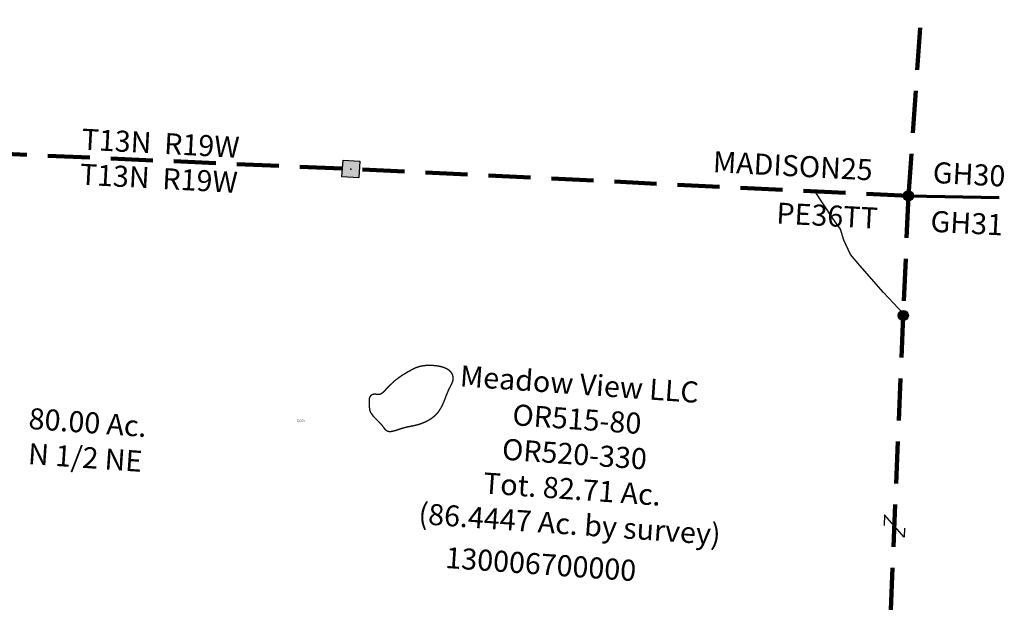
# Model space of a CAD drawing. Units: feet. Extents: x 1899283 to 1934900, y 532405 to 571684.
# Drawn here: x 1932535 to 1934876, y 568738 to 570137 of the extents above; entities that cross this region are included whole.
import ezdxf

# ---------------------------------------------------------------- set-up
doc = ezdxf.new("R2010")
doc.units = ezdxf.units.FT
doc.header["$MEASUREMENT"] = 0
doc.linetypes.add('DASHED2', pattern=[0.375, 0.25, -0.125])
doc.linetypes.add('PHANTOM2', pattern=[1.25, 0.625, -0.125, 0.125, -0.125, 0.125, -0.125])
doc.layers.add('ADDRESS', color=6, linetype='Continuous', plot=False)
for name, color, linetype, lineweight in [('COUNTY LINE', 7, 'DASHED2', 90), ('SECTION LINE', 3, 'PHANTOM2', 70), ('TOWNSHIP LINE', 6, 'DASHED2', 90)]:
    doc.layers.add(name, color=color, linetype=linetype, lineweight=lineweight)
for name, color, linetype in [('MONUMENT IRON PIN', 7, 'Continuous'), ('MONUMENT STONE', 7, 'Continuous'), ('OWNER', 7, 'Continuous'), ('PARCEL NUMBER', 211, 'Continuous'), ('SECTION NUMBER', 42, 'Continuous'), ('TIE-IN', 7, 'Continuous'), ('TOWNSHIP and RANGE', 4, 'Continuous'), ('WATER POND & LAKE', 4, 'Continuous'), ('WATER STREAM & RIVER', 4, 'Continuous')]:
    doc.layers.add(name, color=color, linetype=linetype)
doc.layers.add('MONUMENT IRON PIN HATCH', color=7, linetype='Continuous', true_color=0xffffff)
doc.layers.add('MONUMENT STONE HATCH', color=7, linetype='Continuous', true_color=0xffffff)
doc.styles.get("Standard").update_dxf_attribs({"font": 'romans.shx', "height": 40})

# ---------------------------------------------------------------- blocks, each defined once
blk = doc.blocks.new('A$C76C71EF7')
at = {"layer": 'MONUMENT STONE HATCH', "ltscale": 400}
blk.add_hatch(color=256, dxfattribs=at).paths.add_polyline_path([(-18.6, 21.3), (21.3, 18.6), (18.6, -21.3), (-21.3, -18.6)])
at = {"layer": 'MONUMENT STONE', "ltscale": 400}
blk.add_lwpolyline([(-18.6, 21.3), (21.3, 18.6), (18.6, -21.3), (-21.3, -18.6)], close=True, dxfattribs=at)
blk.add_point((0, 0), dxfattribs=at)

msp = doc.modelspace()

# ---------------------------------------------------------------- hatches: boundary and pattern name
at = {"layer": 'MONUMENT IRON PIN HATCH', "ltscale": 10}
h = msp.add_hatch(color=256, dxfattribs=at)
h.dxf.hatch_style = 1
edge = h.paths.add_edge_path()
edge.add_arc((1934648.2, 569718.4), 12, 0, 360)
h = msp.add_hatch(color=256, dxfattribs=at)
h.dxf.hatch_style = 1
edge = h.paths.add_edge_path()
edge.add_arc((1934636.1, 569434), 12, 0, 360)

# ---------------------------------------------------------------- linework, layer by layer
at = {"layer": 'COUNTY LINE', "ltscale": 400}
for p, q in [((1934648.2, 569718.4), (1934677.9, 570136.8)), ((1932001.8, 569839.6), (1933322.4, 569782)), ((1934648.2, 569718.4), (1933322.4, 569782))]:
    msp.add_line(p, q, dxfattribs=at)
at = {"layer": 'MONUMENT IRON PIN', "ltscale": 10}
for centre in [(1934648.2, 569718.4), (1934636.1, 569434)]:
    msp.add_circle(centre, 12, dxfattribs=at)
at = {"layer": 'SECTION LINE', "ltscale": 400}
msp.add_line((1934648.2, 569718.4), (1934864.2, 569713.9), dxfattribs=at)
at = {"layer": 'TIE-IN', "ltscale": 3}
msp.add_lwpolyline([(1934639.1, 568928.8), (1934638.2, 568907.1), (1934591.7, 568960), (1934590.6, 568934.9)], dxfattribs=at)
at = {"layer": 'TOWNSHIP LINE', "ltscale": 400}
for p, q in [((1934648.2, 569718.4), (1934636.1, 569434)), ((1934636.1, 569434), (1934587.6, 568285.8))]:
    msp.add_line(p, q, dxfattribs=at)
at = {"layer": 'WATER POND & LAKE'}
msp.add_lwpolyline([(1933467, 569304.6), (1933466.8, 569304.5), (1933466.6, 569304.4), (1933466.4, 569304.3), (1933466.2, 569304.2), (1933466.1, 569304.1), (1933465.9, 569304), (1933465.7, 569303.9), (1933465.5, 569303.8), (1933465.4, 569303.7), (1933465.2, 569303.6), (1933465, 569303.6), (1933464.9, 569303.5), (1933464.7, 569303.4), (1933464.6, 569303.3), (1933464.4, 569303.2), (1933464.3, 569303.1), (1933464.1, 569303), (1933464, 569303), (1933463.8, 569302.9), (1933463.7, 569302.8), (1933463.5, 569302.7), (1933463.4, 569302.7), (1933463.3, 569302.6), (1933463.1, 569302.5), (1933463, 569302.4), (1933462.9, 569302.4), (1933462.7, 569302.3), (1933462.6, 569302.2), (1933462.5, 569302.2), (1933462.3, 569302.1), (1933462.2, 569302), (1933462.1, 569302), (1933462, 569301.9), (1933461.9, 569301.8), (1933461.8, 569301.8), (1933461.6, 569301.7), (1933461.5, 569301.6), (1933461.4, 569301.6), (1933461.3, 569301.5), (1933461.2, 569301.5), (1933461.1, 569301.4), (1933461, 569301.4), (1933460.9, 569301.3), (1933460.8, 569301.2), (1933460.7, 569301.2), (1933460.6, 569301.1), (1933460.5, 569301.1), (1933460.5, 569301), (1933460.4, 569301), (1933460.3, 569300.9), (1933460.2, 569300.9), (1933460.1, 569300.8), (1933460, 569300.8), (1933459.9, 569300.8), (1933459.9, 569300.7), (1933459.8, 569300.7), (1933459.7, 569300.6), (1933459.6, 569300.6), (1933459.6, 569300.5), (1933459.5, 569300.5), (1933459.4, 569300.5), (1933459.4, 569300.4), (1933459.3, 569300.4), (1933459.2, 569300.4), (1933459.2, 569300.3), (1933459.1, 569300.3), (1933459, 569300.2), (1933459, 569300.2), (1933458.9, 569300.2), (1933458.9, 569300.1), (1933458.8, 569300.1), (1933458.8, 569300.1), (1933458.7, 569300), (1933458.7, 569300), (1933458.6, 569300), (1933458.6, 569300), (1933458.5, 569299.9), (1933458.5, 569299.9), (1933458.4, 569299.9), (1933458.4, 569299.9), (1933458.3, 569299.8), (1933458.3, 569299.8), (1933458.2, 569299.8), (1933458.2, 569299.8), (1933458.2, 569299.7), (1933458.1, 569299.7), (1933458.1, 569299.7), (1933458, 569299.7), (1933458, 569299.7), (1933458, 569299.6), (1933457.9, 569299.6), (1933457.8, 569299.6), (1933457.8, 569299.5), (1933457.7, 569299.5), (1933457.7, 569299.5), (1933457.6, 569299.4), (1933457.6, 569299.4), (1933457.5, 569299.4), (1933457.4, 569299.3), (1933457.3, 569299.3), (1933457.2, 569299.2), (1933457.1, 569299.2), (1933457.1, 569299.1), (1933457, 569299.1), (1933457, 569299.1), (1933456.9, 569299), (1933456.9, 569299), (1933456.8, 569299), (1933456.8, 569298.9), (1933456.7, 569298.9), (1933456.6, 569298.9), (1933456.6, 569298.8), (1933456.5, 569298.8), (1933456.5, 569298.8), (1933456.4, 569298.8), (1933456.4, 569298.7), (1933456.4, 569298.7), (1933456.3, 569298.7), (1933456.3, 569298.7), (1933456.2, 569298.6), (1933456.2, 569298.6), (1933456.2, 569298.6), (1933456.1, 569298.6), (1933456.1, 569298.5), (1933456, 569298.5), (1933456, 569298.5), (1933455.9, 569298.5), (1933455.9, 569298.4), (1933455.8, 569298.4), (1933455.8, 569298.4), (1933455.7, 569298.3), (1933455.6, 569298.3), (1933455.6, 569298.3), (1933455.5, 569298.2), (1933455.5, 569298.2), (1933455.4, 569298.2), (1933455.3, 569298.1), (1933455.3, 569298.1), (1933455.2, 569298), (1933455.1, 569298), (1933455.1, 569298), (1933455, 569297.9), (1933454.9, 569297.9), (1933454.8, 569297.8), (1933454.8, 569297.8), (1933454.7, 569297.7), (1933454.6, 569297.7), (1933454.5, 569297.7), (1933454.4, 569297.6), (1933454.4, 569297.6), (1933454.3, 569297.5), (1933454.2, 569297.5), (1933454.1, 569297.4), (1933454, 569297.4), (1933453.9, 569297.3), (1933453.8, 569297.3), (1933453.7, 569297.2), (1933453.7, 569297.1), (1933453.6, 569297.1), (1933453.5, 569297), (1933453.4, 569297), (1933453.3, 569296.9), (1933453.2, 569296.9), (1933453.1, 569296.8), (1933453, 569296.7), (1933452.8, 569296.7), (1933452.7, 569296.6), (1933452.6, 569296.5), (1933452.5, 569296.5), (1933452.4, 569296.4), (1933452.3, 569296.3), (1933452.2, 569296.3), (1933452.1, 569296.2), (1933452, 569296.1), (1933451.8, 569296.1), (1933451.7, 569296), (1933451.6, 569295.9), (1933451.5, 569295.9), (1933451.4, 569295.8), (1933451.2, 569295.7), (1933451.1, 569295.6), (1933451, 569295.6), (1933450.8, 569295.5), (1933450.7, 569295.4), (1933450.6, 569295.3), (1933450.4, 569295.2), (1933450.3, 569295.2), (1933450.2, 569295.1), (1933450, 569295), (1933449.9, 569294.9), (1933449.8, 569294.8), (1933449.6, 569294.7), (1933449.5, 569294.6), (1933449.3, 569294.6), (1933449.2, 569294.5), (1933449, 569294.4), (1933448.9, 569294.3), (1933448.7, 569294.2), (1933448.6, 569294.1), (1933448.4, 569294), (1933448.3, 569293.9), (1933448.1, 569293.8), (1933448, 569293.7), (1933447.8, 569293.6), (1933447.6, 569293.5), (1933447.5, 569293.4), (1933447.3, 569293.3), (1933447.1, 569293.2), (1933447, 569293.1), (1933446.8, 569293), (1933446.7, 569292.9), (1933446.5, 569292.8), (1933446.3, 569292.7), (1933446.1, 569292.6), (1933446, 569292.5), (1933445.8, 569292.4), (1933445.6, 569292.2), (1933445.4, 569292.1), (1933445.3, 569292), (1933445.1, 569291.9), (1933444.9, 569291.8), (1933444.7, 569291.7), (1933444.5, 569291.6), (1933444.3, 569291.4), (1933444.1, 569291.3), (1933444, 569291.2), (1933443.8, 569291.1), (1933443.6, 569290.9), (1933443.4, 569290.8), (1933443.2, 569290.7), (1933443, 569290.6), (1933442.8, 569290.4), (1933442.6, 569290.3), (1933442.4, 569290.2), (1933442.2, 569290.1), (1933442, 569289.9), (1933441.8, 569289.8), (1933441.6, 569289.7), (1933441.4, 569289.5), (1933441.2, 569289.4), (1933441, 569289.3), (1933440.8, 569289.1), (1933440.6, 569289), (1933440.4, 569288.8), (1933440.2, 569288.7), (1933440, 569288.6), (1933439.8, 569288.4), (1933439.6, 569288.3), (1933439.3, 569288.1), (1933439.1, 569288), (1933438.9, 569287.8), (1933438.7, 569287.7), (1933438.5, 569287.5), (1933438.3, 569287.4), (1933438.1, 569287.2), (1933437.8, 569287.1), (1933437.6, 569286.9), (1933437.4, 569286.8), (1933437.2, 569286.6), (1933437, 569286.5), (1933436.7, 569286.3), (1933436.5, 569286.2), (1933436.3, 569286), (1933436.1, 569285.8), (1933435.9, 569285.7), (1933435.6, 569285.5), (1933435.4, 569285.4), (1933435.2, 569285.2), (1933435, 569285), (1933434.7, 569284.9), (1933434.5, 569284.7), (1933434.3, 569284.5), (1933434.1, 569284.4), (1933433.8, 569284.2), (1933433.6, 569284), (1933433.4, 569283.9), (1933433.1, 569283.7), (1933432.9, 569283.5), (1933432.7, 569283.3), (1933432.4, 569283.2), (1933432.2, 569283), (1933432, 569282.8), (1933431.8, 569282.6), (1933431.5, 569282.5), (1933431.3, 569282.3), (1933431.1, 569282.1), (1933430.8, 569281.9), (1933430.6, 569281.7), (1933430.4, 569281.5), (1933430.1, 569281.4), (1933429.9, 569281.2), (1933429.7, 569281), (1933429.2, 569280.6), (1933428.7, 569280.2), (1933428.2, 569279.8), (1933427.8, 569279.5), (1933427.3, 569279.1), (1933426.8, 569278.7), (1933426.4, 569278.3), (1933425.9, 569277.9), (1933425.4, 569277.5), (1933425, 569277.1), (1933424.5, 569276.7), (1933424, 569276.3), (1933423.6, 569275.9), (1933423.1, 569275.5), (1933422.6, 569275), (1933422.2, 569274.6), (1933421.7, 569274.2), (1933421.2, 569273.8), (1933420.8, 569273.4), (1933420.3, 569273), (1933419.9, 569272.6), (1933419.4, 569272.2), (1933419, 569271.7), (1933418.5, 569271.3), (1933418.1, 569270.9), (1933417.7, 569270.5), (1933417.2, 569270.1), (1933416.8, 569269.7), (1933416.6, 569269.5), (1933416.4, 569269.3), (1933416.2, 569269.1), (1933415.9, 569268.9), (1933415.7, 569268.7), (1933415.5, 569268.5), (1933415.3, 569268.3), (1933415.1, 569268.1), (1933414.9, 569267.9), (1933414.7, 569267.7), (1933414.5, 569267.5), (1933414.3, 569267.3), (1933414.1, 569267.1), (1933413.9, 569266.9), (1933413.7, 569266.7), (1933413.5, 569266.5), (1933413.3, 569266.3), (1933413.1, 569266.1), (1933412.9, 569265.9), (1933412.7, 569265.7), (1933412.5, 569265.5), (1933412.3, 569265.3), (1933412.1, 569265.1), (1933411.9, 569264.9), (1933411.7, 569264.7), (1933411.6, 569264.5), (1933411.4, 569264.4), (1933411.2, 569264.2), (1933411, 569264), (1933410.8, 569263.8), (1933410.6, 569263.6), (1933410.5, 569263.4), (1933410.3, 569263.2), (1933410.1, 569263.1), (1933409.9, 569262.9), (1933409.8, 569262.7), (1933409.6, 569262.5), (1933409.4, 569262.3), (1933409.2, 569262.1), (1933409.1, 569262), (1933408.9, 569261.8), (1933408.7, 569261.6), (1933408.6, 569261.4), (1933408.4, 569261.3), (1933408.2, 569261.1), (1933408.1, 569260.9), (1933407.9, 569260.7), (1933407.7, 569260.6), (1933407.6, 569260.4), (1933407.4, 569260.2), (1933407.2, 569260), (1933407.1, 569259.9), (1933406.9, 569259.7), (1933406.8, 569259.5), (1933406.6, 569259.4), (1933406.5, 569259.2), (1933406.3, 569259), (1933406.1, 569258.9), (1933406, 569258.7), (1933405.8, 569258.5), (1933405.7, 569258.4), (1933405.5, 569258.2), (1933405.4, 569258.1), (1933405.2, 569257.9), (1933405.1, 569257.7), (1933404.9, 569257.6), (1933404.8, 569257.4), (1933404.7, 569257.3), (1933404.5, 569257.1), (1933404.4, 569257), (1933404.2, 569256.8), (1933404.1, 569256.7), (1933403.9, 569256.5), (1933403.8, 569256.4), (1933403.7, 569256.2), (1933403.5, 569256.1), (1933403.4, 569255.9), (1933403.3, 569255.8), (1933403.1, 569255.6), (1933403, 569255.5), (1933402.8, 569255.3), (1933402.7, 569255.2), (1933402.6, 569255), (1933402.4, 569254.9), (1933402.3, 569254.8), (1933402.2, 569254.6), (1933402.1, 569254.5), (1933401.9, 569254.4), (1933401.8, 569254.2), (1933401.7, 569254.1), (1933401.5, 569254), (1933401.4, 569253.8), (1933401.3, 569253.7), (1933401.2, 569253.6), (1933401, 569253.4), (1933400.9, 569253.3), (1933400.8, 569253.2), (1933400.7, 569253), (1933400.5, 569252.9), (1933400.4, 569252.8), (1933400.3, 569252.7), (1933400.2, 569252.6), (1933400.1, 569252.4), (1933399.9, 569252.3), (1933399.8, 569252.2), (1933399.7, 569252.1), (1933399.6, 569252), (1933399.5, 569251.8), (1933399.4, 569251.7), (1933399.2, 569251.6), (1933399.1, 569251.5), (1933399, 569251.4), (1933398.9, 569251.3), (1933398.8, 569251.2), (1933398.7, 569251.1), (1933398.6, 569251), (1933398.4, 569250.9), (1933398.3, 569250.7), (1933398.2, 569250.6), (1933398.1, 569250.5), (1933398, 569250.4), (1933397.9, 569250.3), (1933397.8, 569250.2), (1933397.7, 569250.1), (1933397.5, 569250), (1933397.4, 569249.9), (1933397.3, 569249.9), (1933397.2, 569249.8), (1933397.1, 569249.7), (1933397, 569249.6), (1933396.9, 569249.5), (1933396.8, 569249.4), (1933396.7, 569249.3), (1933396.6, 569249.2), (1933396.5, 569249.1), (1933396.4, 569249.1), (1933396.2, 569249), (1933396.1, 569248.9), (1933396, 569248.8), (1933395.9, 569248.7), (1933395.8, 569248.6), (1933395.7, 569248.6), (1933395.6, 569248.5), (1933395.5, 569248.4), (1933395.4, 569248.3), (1933395.3, 569248.3), (1933395.2, 569248.2), (1933395.1, 569248.1), (1933395, 569248.1), (1933394.9, 569248), (1933394.8, 569247.9), (1933394.7, 569247.9), (1933394.6, 569247.8), (1933394.5, 569247.7), (1933394.4, 569247.7), (1933394.3, 569247.6), (1933394.1, 569247.5), (1933394, 569247.5), (1933393.9, 569247.4), (1933393.8, 569247.4), (1933393.7, 569247.3), (1933393.6, 569247.3), (1933393.5, 569247.2), (1933393.4, 569247.2), (1933393.3, 569247.1), (1933393.2, 569247.1), (1933393.1, 569247), (1933393, 569247), (1933392.9, 569246.9), (1933392.8, 569246.9), (1933392.7, 569246.8), (1933392.6, 569246.8), (1933392.5, 569246.7), (1933392.4, 569246.7), (1933392.2, 569246.6), (1933392.2, 569246.6), (1933392.1, 569246.6), (1933391.9, 569246.6), (1933391.8, 569246.5), (1933391.7, 569246.5), (1933391.6, 569246.5), (1933391.5, 569246.4), (1933391.4, 569246.4), (1933391.3, 569246.4), (1933391.2, 569246.3), (1933391.1, 569246.3), (1933391, 569246.3), (1933390.9, 569246.3), (1933390.8, 569246.2), (1933390.7, 569246.2), (1933390.6, 569246.2), (1933390.4, 569246.2), (1933390.3, 569246.2), (1933390.2, 569246.1), (1933390.1, 569246.1), (1933390, 569246.1), (1933389.9, 569246.1), (1933389.8, 569246.1), (1933389.6, 569246.1), (1933389.4, 569246), (1933389.1, 569246), (1933388.9, 569246), (1933388.7, 569246), (1933388.5, 569246), (1933388.2, 569246), (1933388, 569246), (1933387.8, 569246), (1933387.6, 569246), (1933387.3, 569246), (1933387.1, 569246), (1933386.9, 569246), (1933386.7, 569246), (1933386.4, 569246), (1933386.2, 569246), (1933386, 569246), (1933385.7, 569246.1), (1933385.5, 569246.1), (1933385.3, 569246.1), (1933385, 569246.1), (1933384.8, 569246.1), (1933384.6, 569246.2), (1933384.3, 569246.2), (1933384.1, 569246.2), (1933383.9, 569246.3), (1933383.6, 569246.3), (1933383.4, 569246.3), (1933382.7, 569246.4), (1933382.2, 569246.5), (1933381.7, 569246.5), (1933381.5, 569246.5), (1933381.2, 569246.6), (1933381, 569246.6), (1933380.7, 569246.6), (1933380.5, 569246.6), (1933380.2, 569246.7), (1933380, 569246.7), (1933379.7, 569246.7), (1933379.5, 569246.7), (1933379.2, 569246.7), (1933379, 569246.7), (1933378.7, 569246.7), (1933378.5, 569246.7), (1933378.3, 569246.7), (1933378, 569246.7), (1933377.9, 569246.7), (1933377.8, 569246.7), (1933377.6, 569246.7), (1933377.5, 569246.7), (1933377.4, 569246.7), (1933377.3, 569246.7), (1933377.1, 569246.7), (1933377, 569246.7), (1933376.9, 569246.7), (1933376.8, 569246.6), (1933376.6, 569246.6), (1933376.5, 569246.6), (1933376.4, 569246.6), (1933376.3, 569246.6), (1933376.1, 569246.6), (1933376, 569246.5), (1933375.9, 569246.5), (1933375.8, 569246.5), (1933375.6, 569246.5), (1933375.5, 569246.4), (1933375.4, 569246.4), (1933375.3, 569246.4), (1933375.2, 569246.4), (1933375, 569246.3), (1933374.9, 569246.3), (1933374.8, 569246.3), (1933374.7, 569246.2), (1933374.5, 569246.2), (1933374.4, 569246.1), (1933374.3, 569246.1), (1933374.2, 569246.1), (1933374, 569246), (1933373.9, 569246), (1933373.8, 569245.9), (1933373.7, 569245.9), (1933373.6, 569245.8), (1933373.4, 569245.8), (1933373.3, 569245.7), (1933373.2, 569245.7), (1933373.1, 569245.6), (1933372.9, 569245.5), (1933372.8, 569245.5), (1933372.7, 569245.4), (1933372.6, 569245.4), (1933372.5, 569245.3), (1933372.3, 569245.2), (1933372.2, 569245.2), (1933372.1, 569245.1), (1933372, 569245), (1933371.9, 569244.9), (1933371.7, 569244.9), (1933371.6, 569244.8), (1933371.5, 569244.7), (1933371.4, 569244.6), (1933371.3, 569244.5), (1933371.2, 569244.5), (1933371.1, 569244.4), (1933370.9, 569244.3), (1933370.8, 569244.2), (1933370.7, 569244.1), (1933370.6, 569244), (1933370.5, 569243.9), (1933370.4, 569243.8), (1933370.3, 569243.7), (1933370.2, 569243.6), (1933370, 569243.5), (1933369.9, 569243.4), (1933369.8, 569243.3), (1933369.7, 569243.2), (1933369.6, 569243.1), (1933369.5, 569243), (1933369.4, 569242.9), (1933369.3, 569242.8), (1933369.2, 569242.7), (1933369.1, 569242.6), (1933369, 569242.5), (1933368.9, 569242.4), (1933368.8, 569242.3), (1933368.7, 569242.2), (1933368.6, 569242), (1933368.5, 569241.9), (1933368.4, 569241.8), (1933368.4, 569241.7), (1933368.3, 569241.6), (1933368.2, 569241.4), (1933368.1, 569241.3), (1933368, 569241.2), (1933367.9, 569241.1), (1933367.8, 569240.9), (1933367.7, 569240.8), (1933367.7, 569240.7), (1933367.6, 569240.6), (1933367.5, 569240.4), (1933367.4, 569240.3), (1933367.4, 569240.2), (1933367.3, 569240), (1933367.2, 569239.9), (1933367.1, 569239.8), (1933367.1, 569239.6), (1933367, 569239.5), (1933366.9, 569239.4), (1933366.9, 569239.2), (1933366.8, 569239.1), (1933366.8, 569238.9), (1933366.7, 569238.8), (1933366.6, 569238.6), (1933366.6, 569238.5), (1933366.5, 569238.4), (1933366.5, 569238.2), (1933366.4, 569238.1), (1933366.4, 569237.9), (1933366.3, 569237.8), (1933366.3, 569237.6), (1933366.3, 569237.5), (1933366.2, 569237.3), (1933366.2, 569237.2), (1933366.1, 569237), (1933366.1, 569236.9), (1933366.1, 569236.7), (1933366, 569236.6), (1933366, 569236.4), (1933366, 569236.2), (1933365.9, 569236.1), (1933365.9, 569235.9), (1933365.9, 569235.8), (1933365.9, 569235.6), (1933365.9, 569235.5), (1933365.8, 569235.3), (1933365.8, 569235.1), (1933365.8, 569235), (1933365.8, 569234.8), (1933365.8, 569234.6), (1933365.8, 569234.5), (1933365.8, 569234.3), (1933365.7, 569234.1), (1933365.7, 569234), (1933365.7, 569233.8), (1933365.7, 569233.6), (1933365.7, 569233.5), (1933365.7, 569233.3), (1933365.7, 569233.1), (1933365.7, 569233), (1933365.7, 569232.8), (1933365.7, 569232.6), (1933365.7, 569232.4), (1933365.7, 569232.3), (1933365.7, 569232.1), (1933365.7, 569231.9), (1933365.7, 569231.7), (1933365.7, 569231.6), (1933365.7, 569231.4), (1933365.7, 569231.2), (1933365.8, 569230.9), (1933365.8, 569230.5), (1933365.8, 569230.1), (1933365.8, 569229.8), (1933365.8, 569229.4), (1933365.9, 569229), (1933365.9, 569228.7), (1933365.9, 569228.3), (1933365.9, 569227.9), (1933366, 569227.5), (1933366, 569227.1), (1933366, 569226.7), (1933366, 569226.3), (1933366, 569226), (1933366.1, 569225.6), (1933366.1, 569225.2), (1933366.1, 569224.8), (1933366.1, 569224.4), (1933366.1, 569224), (1933366.1, 569223.7), (1933366.1, 569223.4), (1933366.1, 569223.3), (1933366.1, 569223.1), (1933366.1, 569222.7), (1933366.1, 569222.3), (1933366.1, 569221.9), (1933366.1, 569221.5), (1933366.1, 569221), (1933366.1, 569220.6), (1933366.1, 569220.2), (1933366.1, 569219.8), (1933366.1, 569219.3), (1933366.1, 569218.9), (1933366.1, 569218.5), (1933366.1, 569218), (1933366.1, 569217.6), (1933366.1, 569217.2), (1933366.1, 569216.7), (1933366.1, 569216.3), (1933366.1, 569215.8), (1933366.1, 569215.6), (1933366.1, 569215.4), (1933366.1, 569215.2), (1933366.1, 569215), (1933366.2, 569214.7), (1933366.2, 569214.5), (1933366.2, 569214.3), (1933366.2, 569214.1), (1933366.2, 569213.9), (1933366.2, 569213.6), (1933366.2, 569213.4), (1933366.3, 569213.2), (1933366.3, 569213), (1933366.3, 569212.7), (1933366.3, 569212.5), (1933366.4, 569212.3), (1933366.4, 569212.1), (1933366.4, 569211.8), (1933366.4, 569211.6), (1933366.5, 569211.4), (1933366.5, 569211.2), (1933366.5, 569210.9), (1933366.6, 569210.7), (1933366.6, 569210.5), (1933366.7, 569210.3), (1933366.7, 569210), (1933366.8, 569209.8), (1933366.8, 569209.6), (1933366.8, 569209.4), (1933366.9, 569209.1), (1933367, 569208.9), (1933367, 569208.7), (1933367.1, 569208.5), (1933367.1, 569208.2), (1933367.2, 569208), (1933367.3, 569207.8), (1933367.3, 569207.6), (1933367.4, 569207.3), (1933367.5, 569207.1), (1933367.6, 569206.9), (1933367.6, 569206.7), (1933367.7, 569206.4), (1933367.8, 569206.2), (1933367.9, 569206), (1933368, 569205.8), (1933368.1, 569205.5), (1933368.2, 569205.3), (1933368.3, 569205.1), (1933368.4, 569204.9), (1933368.5, 569204.6), (1933368.6, 569204.4), (1933368.7, 569204.2), (1933368.8, 569204), (1933369, 569203.8), (1933369.1, 569203.5), (1933369.2, 569203.3), (1933369.3, 569203.1), (1933369.5, 569202.9), (1933369.6, 569202.6), (1933369.7, 569202.4), (1933369.9, 569202.2), (1933370, 569202), (1933370.1, 569201.8), (1933370.3, 569201.5), (1933370.4, 569201.3), (1933370.6, 569201.1), (1933370.7, 569200.9), (1933370.9, 569200.6), (1933371, 569200.4), (1933371.2, 569200.2), (1933371.3, 569200), (1933371.5, 569199.8), (1933371.6, 569199.6), (1933371.8, 569199.3), (1933371.9, 569199.1), (1933372.1, 569198.9), (1933372.3, 569198.7), (1933372.4, 569198.5), (1933372.6, 569198.2), (1933372.8, 569198), (1933373, 569197.8), (1933373.1, 569197.6), (1933373.3, 569197.4), (1933373.5, 569197.2), (1933373.7, 569196.9), (1933373.8, 569196.7), (1933374, 569196.5), (1933374.2, 569196.3), (1933374.4, 569196.1), (1933374.6, 569195.9), (1933374.7, 569195.7), (1933374.9, 569195.4), (1933375.1, 569195.2), (1933375.3, 569195), (1933375.5, 569194.8), (1933375.7, 569194.6), (1933376.1, 569194.2), (1933376.4, 569193.7), (1933376.8, 569193.3), (1933377.2, 569192.9), (1933377.6, 569192.5), (1933378, 569192.1), (1933378.4, 569191.7), (1933378.8, 569191.2), (1933379.2, 569190.8), (1933379.6, 569190.4), (1933380, 569190), (1933380.4, 569189.6), (1933380.7, 569189.2), (1933381.1, 569188.8), (1933381.5, 569188.4), (1933381.9, 569188), (1933382.3, 569187.6), (1933382.7, 569187.2), (1933383.1, 569186.8), (1933383.5, 569186.4), (1933383.9, 569186.1), (1933384.2, 569185.7), (1933384.6, 569185.3), (1933385, 569184.9), (1933385.4, 569184.5), (1933385.8, 569184.1), (1933386.1, 569183.7), (1933386.5, 569183.4), (1933386.9, 569183), (1933387.3, 569182.6), (1933387.6, 569182.2), (1933388, 569181.8), (1933388.4, 569181.5), (1933388.7, 569181.1), (1933389.1, 569180.7), (1933389.5, 569180.3), (1933389.8, 569179.9), (1933390.2, 569179.5), (1933390.5, 569179.2), (1933390.9, 569178.8), (1933391.3, 569178.4), (1933391.6, 569178), (1933392, 569177.6), (1933392.3, 569177.2), (1933392.6, 569176.8), (1933393, 569176.5), (1933393.3, 569176.1), (1933393.7, 569175.7), (1933394, 569175.3), (1933394.3, 569174.9), (1933394.7, 569174.5), (1933395.1, 569173.9), (1933395.3, 569173.7), (1933395.6, 569173.3), (1933396, 569172.9), (1933396.3, 569172.5), (1933396.6, 569172.1), (1933396.9, 569171.7), (1933397.2, 569171.3), (1933397.5, 569170.9), (1933397.8, 569170.5), (1933398.1, 569170.1), (1933398.5, 569169.7), (1933398.8, 569169.3), (1933399.1, 569168.9), (1933399.4, 569168.5), (1933399.7, 569168.1), (1933400, 569167.7), (1933400.1, 569167.5), (1933400.3, 569167.3), (1933400.4, 569167.1), (1933400.6, 569166.9), (1933400.7, 569166.7), (1933400.9, 569166.5), (1933401.1, 569166.4), (1933401.2, 569166.2), (1933401.4, 569166), (1933401.5, 569165.8), (1933401.7, 569165.6), (1933401.8, 569165.4), (1933402, 569165.3), (1933402.1, 569165.1), (1933402.3, 569164.9), (1933402.4, 569164.7), (1933402.6, 569164.6), (1933402.7, 569164.4), (1933402.9, 569164.2), (1933403.1, 569164.1), (1933403.2, 569163.9), (1933403.4, 569163.7), (1933403.5, 569163.6), (1933403.7, 569163.4), (1933403.8, 569163.2), (1933404, 569163.1), (1933404.2, 569162.9), (1933404.3, 569162.8), (1933404.5, 569162.6), (1933404.6, 569162.5), (1933404.8, 569162.3), (1933405, 569162.2), (1933405.1, 569162), (1933405.3, 569161.9), (1933405.4, 569161.8), (1933405.6, 569161.6), (1933405.8, 569161.5), (1933405.9, 569161.4), (1933406.1, 569161.2), (1933406.3, 569161.1), (1933406.4, 569161), (1933406.6, 569160.9), (1933406.8, 569160.8), (1933407, 569160.7), (1933407.1, 569160.5), (1933407.3, 569160.4), (1933407.5, 569160.3), (1933407.6, 569160.3), (1933407.8, 569160.1), (1933408, 569160), (1933408.2, 569159.9), (1933408.3, 569159.8), (1933408.5, 569159.8), (1933408.7, 569159.7), (1933408.9, 569159.6), (1933409.1, 569159.5), (1933409.2, 569159.4), (1933409.4, 569159.4), (1933409.6, 569159.3), (1933409.8, 569159.2), (1933410, 569159.2), (1933410.2, 569159.1), (1933410.4, 569159), (1933410.5, 569159), (1933410.7, 569158.9), (1933410.9, 569158.9), (1933411.1, 569158.8), (1933411.3, 569158.8), (1933411.5, 569158.7), (1933411.7, 569158.7), (1933411.9, 569158.7), (1933412.1, 569158.6), (1933412.3, 569158.6), (1933412.5, 569158.6), (1933412.7, 569158.5), (1933412.9, 569158.5), (1933413.1, 569158.5), (1933413.3, 569158.4), (1933413.5, 569158.4), (1933413.7, 569158.4), (1933413.9, 569158.4), (1933414.1, 569158.4), (1933414.3, 569158.4), (1933414.6, 569158.4), (1933414.8, 569158.4), (1933415, 569158.4), (1933415.2, 569158.4), (1933415.4, 569158.4), (1933415.6, 569158.4), (1933415.9, 569158.4), (1933416.1, 569158.4), (1933416.3, 569158.4), (1933416.5, 569158.4), (1933416.8, 569158.4), (1933417, 569158.4), (1933417.2, 569158.5), (1933417.4, 569158.5), (1933417.7, 569158.5), (1933417.9, 569158.5), (1933418.1, 569158.6), (1933418.4, 569158.6), (1933418.6, 569158.6), (1933418.8, 569158.7), (1933419.1, 569158.7), (1933419.3, 569158.7), (1933419.6, 569158.8), (1933419.8, 569158.8), (1933420, 569158.8), (1933420.3, 569158.9), (1933420.5, 569158.9), (1933420.8, 569159), (1933421, 569159), (1933421.3, 569159.1), (1933421.5, 569159.1), (1933421.8, 569159.2), (1933422.1, 569159.3), (1933422.3, 569159.3), (1933422.6, 569159.4), (1933422.8, 569159.4), (1933423.1, 569159.5), (1933423.4, 569159.6), (1933423.6, 569159.6), (1933423.9, 569159.7), (1933424.2, 569159.8), (1933424.4, 569159.9), (1933424.8, 569160), (1933425, 569160), (1933425.3, 569160.1), (1933425.5, 569160.2), (1933425.8, 569160.2), (1933426.1, 569160.3), (1933426.4, 569160.4), (1933426.7, 569160.5), (1933427, 569160.6), (1933427.2, 569160.7), (1933427.5, 569160.8), (1933427.8, 569160.8), (1933428.1, 569160.9), (1933428.4, 569161), (1933428.7, 569161.1), (1933429, 569161.2), (1933429.3, 569161.3), (1933429.6, 569161.4), (1933429.9, 569161.5), (1933430.2, 569161.6), (1933430.5, 569161.7), (1933430.8, 569161.8), (1933431.1, 569161.9), (1933431.5, 569162), (1933431.8, 569162.1), (1933432.1, 569162.2), (1933432.4, 569162.3), (1933432.7, 569162.4), (1933433, 569162.5), (1933433.4, 569162.7), (1933433.7, 569162.8), (1933434, 569162.9), (1933434.3, 569163), (1933434.7, 569163.1), (1933435, 569163.2), (1933435.3, 569163.3), (1933435.7, 569163.4), (1933436, 569163.5), (1933436.4, 569163.6), (1933436.7, 569163.8), (1933437, 569163.9), (1933437.4, 569164), (1933437.7, 569164.1), (1933438.1, 569164.2), (1933438.4, 569164.3), (1933438.8, 569164.4), (1933439.1, 569164.6), (1933439.5, 569164.7), (1933439.9, 569164.8), (1933440.2, 569164.9), (1933440.6, 569165), (1933440.9, 569165.1), (1933441.3, 569165.2), (1933441.7, 569165.4), (1933442.1, 569165.5), (1933442.4, 569165.6), (1933442.8, 569165.7), (1933443.2, 569165.8), (1933443.6, 569165.9), (1933443.9, 569166), (1933444.3, 569166.2), (1933444.7, 569166.3), (1933445.1, 569166.4), (1933445.5, 569166.5), (1933445.9, 569166.6), (1933446.3, 569166.7), (1933446.7, 569166.8), (1933447.1, 569166.9), (1933447.5, 569167), (1933447.9, 569167.2), (1933448.3, 569167.3), (1933448.7, 569167.4), (1933449.1, 569167.5), (1933449.5, 569167.6), (1933449.9, 569167.7), (1933450.3, 569167.8), (1933450.7, 569167.9), (1933451.1, 569168), (1933451.6, 569168.1), (1933452, 569168.2), (1933452.4, 569168.3), (1933452.8, 569168.4), (1933453.3, 569168.5), (1933453.7, 569168.6), (1933454.1, 569168.7), (1933454.6, 569168.8), (1933455, 569168.9), (1933455.4, 569169), (1933455.9, 569169.1), (1933456.3, 569169.2), (1933456.8, 569169.3), (1933457.2, 569169.4), (1933457.7, 569169.5), (1933458.1, 569169.6), (1933458.6, 569169.7), (1933459, 569169.8), (1933459.5, 569169.8), (1933459.9, 569169.9), (1933460.4, 569170), (1933460.8, 569170.1), (1933461.3, 569170.2), (1933461.8, 569170.3), (1933462.2, 569170.4), (1933462.7, 569170.5), (1933463.2, 569170.6), (1933463.6, 569170.7), (1933464.1, 569170.8), (1933464.6, 569170.9), (1933465, 569171), (1933465.5, 569171.1), (1933466, 569171.2), (1933466.5, 569171.3), (1933467, 569171.4), (1933467.4, 569171.5), (1933467.9, 569171.6), (1933468.4, 569171.7), (1933468.9, 569171.8), (1933469.4, 569171.9), (1933469.9, 569172), (1933470.3, 569172.1), (1933470.8, 569172.2), (1933471.3, 569172.3), (1933471.8, 569172.4), (1933472.3, 569172.5), (1933472.8, 569172.6), (1933473.3, 569172.7), (1933473.8, 569172.8), (1933474.3, 569172.9), (1933474.8, 569173.1), (1933475.3, 569173.2), (1933475.8, 569173.3), (1933476.3, 569173.4), (1933476.8, 569173.5), (1933477.3, 569173.7), (1933477.8, 569173.8), (1933478.3, 569173.9), (1933478.8, 569174), (1933479.3, 569174.2), (1933479.8, 569174.3), (1933480.3, 569174.4), (1933480.8, 569174.6), (1933481.3, 569174.7), (1933481.8, 569174.9), (1933482.3, 569175), (1933482.8, 569175.1), (1933483.3, 569175.3), (1933483.8, 569175.4), (1933484.3, 569175.6), (1933484.9, 569175.7), (1933485.4, 569175.9), (1933485.9, 569176.1), (1933486.4, 569176.2), (1933486.9, 569176.4), (1933487.4, 569176.6), (1933487.9, 569176.7), (1933488.4, 569176.9), (1933488.9, 569177.1), (1933489.5, 569177.3), (1933489.9, 569177.4), (1933490.5, 569177.6), (1933491, 569177.8), (1933491.5, 569178), (1933492, 569178.2), (1933492.5, 569178.4), (1933493, 569178.6), (1933493.5, 569178.8), (1933494.1, 569179), (1933494.6, 569179.2), (1933495.1, 569179.4), (1933495.6, 569179.6), (1933496.1, 569179.8), (1933496.6, 569180.1), (1933497.1, 569180.3), (1933497.6, 569180.5), (1933498.1, 569180.7), (1933498.6, 569181), (1933499.1, 569181.2), (1933499.6, 569181.4), (1933500.1, 569181.7), (1933500.7, 569181.9), (1933501.2, 569182.2), (1933501.7, 569182.4), (1933502.2, 569182.7), (1933502.7, 569182.9), (1933503.1, 569183.2), (1933503.6, 569183.4), (1933504.1, 569183.7), (1933504.6, 569183.9), (1933505.1, 569184.2), (1933505.6, 569184.5), (1933506.1, 569184.7), (1933506.6, 569185), (1933507.1, 569185.3), (1933507.6, 569185.6), (1933508, 569185.9), (1933508.5, 569186.1), (1933509, 569186.4), (1933509.5, 569186.7), (1933509.9, 569187), (1933510.4, 569187.3), (1933510.9, 569187.6), (1933511.4, 569187.9), (1933511.8, 569188.2), (1933512.3, 569188.5), (1933512.7, 569188.8), (1933513.2, 569189.1), (1933513.7, 569189.4), (1933514.1, 569189.7), (1933514.6, 569190), (1933515, 569190.3), (1933515.5, 569190.6), (1933515.9, 569191), (1933516.3, 569191.3), (1933516.8, 569191.6), (1933517.2, 569191.9), (1933517.6, 569192.3), (1933518.1, 569192.6), (1933518.3, 569192.8), (1933518.5, 569192.9), (1933518.7, 569193.1), (1933518.9, 569193.3), (1933519.1, 569193.4), (1933519.3, 569193.6), (1933519.5, 569193.8), (1933519.8, 569193.9), (1933520, 569194.1), (1933520.2, 569194.3), (1933520.4, 569194.4), (1933520.6, 569194.6), (1933520.8, 569194.8), (1933521, 569195), (1933521.2, 569195.1), (1933521.4, 569195.3), (1933521.6, 569195.5), (1933521.8, 569195.6), (1933522, 569195.8), (1933522.2, 569196), (1933522.4, 569196.2), (1933522.6, 569196.3), (1933522.8, 569196.5), (1933523, 569196.7), (1933523.2, 569196.9), (1933523.4, 569197.1), (1933523.5, 569197.2), (1933523.7, 569197.4), (1933523.9, 569197.6), (1933524.1, 569197.8), (1933524.3, 569198), (1933524.5, 569198.1), (1933524.7, 569198.3), (1933524.9, 569198.5), (1933525, 569198.7), (1933525.2, 569198.9), (1933525.4, 569199), (1933525.6, 569199.2), (1933525.8, 569199.4), (1933525.9, 569199.6), (1933526.2, 569199.8), (1933526.3, 569200), (1933526.5, 569200.1), (1933526.6, 569200.3), (1933526.8, 569200.5), (1933527, 569200.7), (1933527.2, 569200.9), (1933527.3, 569201.1), (1933527.5, 569201.3), (1933527.7, 569201.5), (1933527.8, 569201.7), (1933528, 569201.8), (1933528.2, 569202), (1933528.3, 569202.2), (1933528.5, 569202.4), (1933528.7, 569202.6), (1933528.8, 569202.8), (1933529, 569203), (1933529.1, 569203.2), (1933529.3, 569203.4), (1933529.5, 569203.6), (1933529.6, 569203.8), (1933529.8, 569203.9), (1933529.9, 569204.1), (1933530.1, 569204.3), (1933530.2, 569204.5), (1933530.4, 569204.7), (1933530.5, 569204.9), (1933530.7, 569205.1), (1933530.8, 569205.3), (1933531, 569205.5), (1933531.1, 569205.7), (1933531.4, 569206.1), (1933531.7, 569206.5), (1933532, 569206.9), (1933532.3, 569207.3), (1933532.6, 569207.7), (1933532.8, 569208.1), (1933533.1, 569208.5), (1933533.4, 569208.9), (1933533.7, 569209.3), (1933533.9, 569209.7), (1933534.2, 569210.1), (1933534.4, 569210.5), (1933534.7, 569210.9), (1933535, 569211.3), (1933535.2, 569211.7), (1933535.4, 569212.1), (1933535.7, 569212.5), (1933535.9, 569212.9), (1933536.2, 569213.4), (1933536.4, 569213.8), (1933536.6, 569214.2), (1933536.9, 569214.6), (1933537.1, 569215), (1933537.3, 569215.4), (1933537.5, 569215.8), (1933537.8, 569216.2), (1933538, 569216.6), (1933538.2, 569217.1), (1933538.4, 569217.5), (1933538.6, 569217.9), (1933538.8, 569218.3), (1933539, 569218.7), (1933539.2, 569219.1), (1933539.4, 569219.5), (1933539.6, 569220), (1933539.8, 569220.4), (1933540, 569220.8), (1933540.2, 569221.2), (1933540.4, 569221.6), (1933540.6, 569222), (1933540.8, 569222.4), (1933541, 569222.8), (1933541.2, 569223.3), (1933541.4, 569223.7), (1933541.5, 569224.1), (1933541.7, 569224.5), (1933541.9, 569224.9), (1933542.1, 569225.3), (1933542.3, 569225.7), (1933542.4, 569226.1), (1933542.6, 569226.5), (1933542.8, 569226.9), (1933542.9, 569227.3), (1933543.1, 569227.8), (1933543.3, 569228.2), (1933543.5, 569228.6), (1933543.6, 569229), (1933543.8, 569229.4), (1933543.9, 569229.8), (1933544.1, 569230.2), (1933544.3, 569230.6), (1933544.4, 569231), (1933544.7, 569231.5), (1933544.8, 569231.8), (1933544.9, 569232.2), (1933545.1, 569232.6), (1933545.2, 569232.9), (1933545.4, 569233.3), (1933545.5, 569233.7), (1933545.7, 569234.1), (1933545.8, 569234.5), (1933546, 569234.9), (1933546.2, 569235.3), (1933546.3, 569235.7), (1933546.5, 569236.1), (1933546.6, 569236.4), (1933546.8, 569236.8), (1933546.9, 569237.2), (1933547.1, 569237.6), (1933547.2, 569238), (1933547.4, 569238.3), (1933547.5, 569238.7), (1933547.6, 569239.1), (1933547.8, 569239.5), (1933547.9, 569239.8), (1933548.1, 569240.2), (1933548.2, 569240.6), (1933548.4, 569241), (1933548.5, 569241.3), (1933548.7, 569241.7), (1933548.8, 569242.1), (1933549, 569242.4), (1933549.1, 569242.8), (1933549.2, 569243.2), (1933549.4, 569243.5), (1933549.5, 569243.9), (1933549.7, 569244.3), (1933549.8, 569244.6), (1933550, 569245), (1933550.1, 569245.3), (1933550.3, 569245.7), (1933550.4, 569246.1), (1933550.5, 569246.4), (1933550.7, 569246.8), (1933550.8, 569247.1), (1933551, 569247.5), (1933551.3, 569248.2), (1933551.5, 569248.9), (1933551.8, 569249.6), (1933552.1, 569250.3), (1933552.4, 569251), (1933552.7, 569251.7), (1933553, 569252.3), (1933553.3, 569253), (1933553.4, 569253.4), (1933553.6, 569253.7), (1933553.7, 569254), (1933553.9, 569254.4), (1933554, 569254.7), (1933554.2, 569255), (1933554.3, 569255.4), (1933554.5, 569255.7), (1933554.6, 569256), (1933554.8, 569256.4), (1933554.9, 569256.7), (1933555.1, 569257), (1933555.2, 569257.4), (1933555.4, 569257.7), (1933555.5, 569258), (1933555.7, 569258.3), (1933555.8, 569258.7), (1933556, 569259), (1933556.1, 569259.3), (1933556.3, 569259.7), (1933556.4, 569260), (1933556.6, 569260.3), (1933556.8, 569260.6), (1933556.9, 569260.9), (1933557.2, 569261.6), (1933557.6, 569262.2), (1933557.9, 569262.8), (1933558.2, 569263.5), (1933558.5, 569264.1), (1933558.9, 569264.7), (1933559.2, 569265.3), (1933559.5, 569266), (1933559.8, 569266.6), (1933560.1, 569267.2), (1933560.3, 569267.5), (1933560.4, 569267.8), (1933560.6, 569268.1), (1933560.7, 569268.4), (1933560.9, 569268.7), (1933561, 569269), (1933561.2, 569269.4), (1933561.3, 569269.7), (1933561.5, 569270), (1933561.6, 569270.3), (1933561.8, 569270.6), (1933561.9, 569270.9), (1933562.1, 569271.2), (1933562.2, 569271.5), (1933562.4, 569271.8), (1933562.5, 569272.1), (1933562.6, 569272.4), (1933562.8, 569272.7), (1933562.9, 569273), (1933563, 569273.3), (1933563.1, 569273.6), (1933563.3, 569273.9), (1933563.4, 569274.2), (1933563.5, 569274.5), (1933563.6, 569274.8), (1933563.7, 569275.1), (1933563.9, 569275.4), (1933564, 569275.7), (1933564.1, 569276), (1933564.2, 569276.3), (1933564.3, 569276.6), (1933564.4, 569276.9), (1933564.5, 569277.2), (1933564.6, 569277.5), (1933564.7, 569277.8), (1933564.8, 569278), (1933564.8, 569278.3), (1933564.9, 569278.6), (1933565, 569278.9), (1933565.1, 569279.2), (1933565.1, 569279.5), (1933565.2, 569279.8), (1933565.3, 569280.1), (1933565.3, 569280.4), (1933565.4, 569280.7), (1933565.4, 569280.9), (1933565.5, 569281), (1933565.5, 569281.1), (1933565.5, 569281.3), (1933565.5, 569281.4), (1933565.6, 569281.6), (1933565.6, 569281.7), (1933565.6, 569281.9), (1933565.6, 569282), (1933565.6, 569282.2), (1933565.7, 569282.3), (1933565.7, 569282.5), (1933565.7, 569282.6), (1933565.7, 569282.8), (1933565.7, 569282.9), (1933565.7, 569283.1), (1933565.7, 569283.2), (1933565.8, 569283.4), (1933565.8, 569283.5), (1933565.8, 569283.6), (1933565.8, 569283.8), (1933565.8, 569284), (1933565.8, 569284.1), (1933565.8, 569284.2), (1933565.8, 569284.4), (1933565.8, 569284.5), (1933565.8, 569284.7), (1933565.8, 569284.8), (1933565.8, 569285), (1933565.8, 569285.1), (1933565.8, 569285.3), (1933565.8, 569285.4), (1933565.8, 569285.6), (1933565.8, 569285.7), (1933565.8, 569285.9), (1933565.8, 569286), (1933565.8, 569286.2), (1933565.7, 569286.3), (1933565.7, 569286.5), (1933565.7, 569286.6), (1933565.7, 569286.8), (1933565.7, 569286.9), (1933565.7, 569287), (1933565.7, 569287.2), (1933565.6, 569287.3), (1933565.6, 569287.5), (1933565.6, 569287.6), (1933565.6, 569287.8), (1933565.6, 569287.9), (1933565.5, 569288.1), (1933565.5, 569288.2), (1933565.5, 569288.4), (1933565.5, 569288.5), (1933565.4, 569288.7), (1933565.4, 569288.8), (1933565.4, 569288.9), (1933565.3, 569289.1), (1933565.3, 569289.2), (1933565.3, 569289.4), (1933565.2, 569289.5), (1933565.2, 569289.7), (1933565.2, 569289.8), (1933565.1, 569290), (1933565.1, 569290.1), (1933565.1, 569290.2), (1933565, 569290.4), (1933565, 569290.5), (1933564.9, 569290.7), (1933564.9, 569290.8), (1933564.8, 569291), (1933564.8, 569291.1), (1933564.8, 569291.3), (1933564.7, 569291.4), (1933564.7, 569291.5), (1933564.6, 569291.7), (1933564.6, 569291.8), (1933564.5, 569292), (1933564.5, 569292.1), (1933564.4, 569292.3), (1933564.4, 569292.4), (1933564.3, 569292.5), (1933564.2, 569292.7), (1933564.2, 569292.8), (1933564.1, 569293), (1933564.1, 569293.1), (1933564, 569293.2), (1933563.9, 569293.4), (1933563.9, 569293.5), (1933563.8, 569293.7), (1933563.8, 569293.8), (1933563.7, 569293.9), (1933563.6, 569294.1), (1933563.6, 569294.2), (1933563.5, 569294.3), (1933563.4, 569294.5), (1933563.3, 569294.6), (1933563.3, 569294.8), (1933563.2, 569294.9), (1933563.1, 569295), (1933563.1, 569295.2), (1933563, 569295.3), (1933562.9, 569295.4), (1933562.8, 569295.6), (1933562.8, 569295.7), (1933562.7, 569295.8), (1933562.6, 569296), (1933562.5, 569296.1), (1933562.4, 569296.3), (1933562.3, 569296.4), (1933562.3, 569296.5), (1933562.2, 569296.7), (1933562.1, 569296.8), (1933562, 569296.9), (1933561.9, 569297), (1933561.8, 569297.2), (1933561.7, 569297.3), (1933561.7, 569297.4), (1933561.6, 569297.6), (1933561.5, 569297.7), (1933561.4, 569297.8), (1933561.3, 569298), (1933561.2, 569298.1), (1933561.1, 569298.2), (1933561, 569298.3), (1933560.9, 569298.5), (1933560.8, 569298.6), (1933560.7, 569298.7), (1933560.6, 569298.9), (1933560.5, 569299), (1933560.4, 569299.1), (1933560.3, 569299.2), (1933560.2, 569299.4), (1933560.1, 569299.5), (1933560, 569299.6), (1933559.9, 569299.7), (1933559.7, 569299.9), (1933559.6, 569300), (1933559.5, 569300.1), (1933559.4, 569300.2), (1933559.3, 569300.3), (1933559.2, 569300.5), (1933559.1, 569300.6), (1933559, 569300.7), (1933558.8, 569300.8), (1933558.7, 569300.9), (1933558.6, 569301.1), (1933558.5, 569301.2), (1933558.4, 569301.3), (1933558.3, 569301.4), (1933558.1, 569301.5), (1933558, 569301.7), (1933557.9, 569301.8), (1933557.8, 569301.9), (1933557.6, 569302), (1933557.5, 569302.1), (1933557.4, 569302.2), (1933557.3, 569302.3), (1933557.1, 569302.5), (1933557, 569302.6), (1933556.9, 569302.7), (1933556.7, 569302.8), (1933556.6, 569302.9), (1933556.5, 569303), (1933556.3, 569303.1), (1933556.2, 569303.2), (1933556.1, 569303.3), (1933555.9, 569303.5), (1933555.8, 569303.6), (1933555.6, 569303.7), (1933555.5, 569303.8), (1933555.4, 569303.9), (1933555.2, 569304), (1933555.1, 569304.1), (1933554.9, 569304.2), (1933554.8, 569304.3), (1933554.6, 569304.4), (1933554.4, 569304.6), (1933554.4, 569304.6), (1933554.2, 569304.7), (1933554.1, 569304.8), (1933553.9, 569304.9), (1933553.8, 569305), (1933553.6, 569305.1), (1933553.5, 569305.2), (1933553.3, 569305.3), (1933553.1, 569305.4), (1933553, 569305.5), (1933552.8, 569305.6), (1933552.7, 569305.7), (1933552.5, 569305.8), (1933552.4, 569305.9), (1933552.2, 569306), (1933552, 569306.1), (1933551.9, 569306.2), (1933551.7, 569306.3), (1933551.6, 569306.4), (1933551.4, 569306.5), (1933551.2, 569306.5), (1933551.1, 569306.6), (1933550.9, 569306.7), (1933550.7, 569306.8), (1933550.6, 569306.9), (1933550.4, 569307), (1933550.2, 569307.1), (1933550.1, 569307.2), (1933549.9, 569307.2), (1933549.7, 569307.3), (1933549.6, 569307.4), (1933549.2, 569307.6), (1933548.9, 569307.8), (1933548.5, 569307.9), (1933548.2, 569308.1), (1933547.8, 569308.2), (1933547.4, 569308.4), (1933547.1, 569308.6), (1933546.7, 569308.7), (1933546.3, 569308.9), (1933546, 569309), (1933545.6, 569309.2), (1933545.2, 569309.3), (1933544.9, 569309.5), (1933544.5, 569309.6), (1933544.1, 569309.7), (1933543.7, 569309.9), (1933543.3, 569310), (1933542.9, 569310.1), (1933542.5, 569310.3), (1933542.1, 569310.4), (1933541.7, 569310.5), (1933541.3, 569310.7), (1933540.9, 569310.8), (1933540.5, 569310.9), (1933540.1, 569311), (1933539.7, 569311.1), (1933539.3, 569311.3), (1933538.9, 569311.4), (1933538.5, 569311.5), (1933538.1, 569311.6), (1933537.7, 569311.7), (1933537.3, 569311.8), (1933536.8, 569311.9), (1933536.4, 569312), (1933536, 569312.1), (1933535.6, 569312.2), (1933535.2, 569312.3), (1933534.7, 569312.4), (1933534.3, 569312.5), (1933533.9, 569312.6), (1933533.4, 569312.7), (1933533, 569312.8), (1933532.6, 569312.9), (1933532.1, 569312.9), (1933531.7, 569313), (1933531.3, 569313.1), (1933530.8, 569313.2), (1933530.4, 569313.3), (1933529.9, 569313.3), (1933529.5, 569313.4), (1933529.1, 569313.5), (1933528.6, 569313.6), (1933528.2, 569313.6), (1933527.7, 569313.7), (1933527.3, 569313.8), (1933526.8, 569313.8), (1933526.4, 569313.9), (1933525.9, 569313.9), (1933525.5, 569314), (1933525, 569314.1), (1933524.6, 569314.1), (1933524.1, 569314.2), (1933523.5, 569314.2), (1933523.2, 569314.3), (1933522.8, 569314.3), (1933522.3, 569314.4), (1933521.9, 569314.4), (1933521.4, 569314.5), (1933521, 569314.5), (1933520.5, 569314.5), (1933520.1, 569314.6), (1933519.6, 569314.6), (1933519.2, 569314.7), (1933518.7, 569314.7), (1933518.3, 569314.7), (1933517.8, 569314.8), (1933517.4, 569314.8), (1933516.9, 569314.8), (1933516.4, 569314.8), (1933516, 569314.9), (1933515.5, 569314.9), (1933515.1, 569314.9), (1933514.6, 569314.9), (1933514.2, 569315), (1933513.7, 569315), (1933513.3, 569315), (1933512.8, 569315), (1933512.4, 569315), (1933511.9, 569315), (1933511.5, 569315), (1933511, 569315), (1933510.6, 569315.1), (1933510.1, 569315.1), (1933509.7, 569315.1), (1933509.2, 569315.1), (1933508.8, 569315.1), (1933508.3, 569315.1), (1933507.9, 569315.1), (1933507.4, 569315.1), (1933507, 569315), (1933506.5, 569315), (1933506.1, 569315), (1933505.7, 569315), (1933505.2, 569315), (1933504.8, 569315), (1933504.3, 569315), (1933503.9, 569314.9), (1933503.5, 569314.9), (1933503, 569314.9), (1933502.6, 569314.9), (1933502.2, 569314.9), (1933501.7, 569314.8), (1933501.3, 569314.8), (1933500.9, 569314.8), (1933500.4, 569314.7), (1933500, 569314.7), (1933499.6, 569314.7), (1933499.2, 569314.6), (1933498.7, 569314.6), (1933498.3, 569314.6), (1933497.9, 569314.5), (1933497.5, 569314.5), (1933497.1, 569314.4), (1933496.7, 569314.4), (1933496.2, 569314.3), (1933495.8, 569314.3), (1933495.4, 569314.2), (1933495, 569314.2), (1933494.6, 569314.1), (1933494.2, 569314.1), (1933493.8, 569314), (1933493.4, 569313.9), (1933493, 569313.9), (1933492.6, 569313.8), (1933492.2, 569313.7), (1933491.8, 569313.7), (1933491.4, 569313.6), (1933491, 569313.5), (1933490.7, 569313.5), (1933490.3, 569313.4), (1933489.9, 569313.3), (1933489.4, 569313.2), (1933489.1, 569313.1), (1933488.8, 569313.1), (1933488.4, 569313), (1933488, 569312.9), (1933487.6, 569312.8), (1933487.3, 569312.7), (1933486.9, 569312.6), (1933486.6, 569312.5), (1933486.2, 569312.4), (1933485.8, 569312.4), (1933485.5, 569312.3), (1933485.1, 569312.2), (1933484.8, 569312.1), (1933484.4, 569312), (1933484.1, 569311.9), (1933483.7, 569311.8), (1933483.4, 569311.7), (1933483.1, 569311.6), (1933482.7, 569311.4), (1933482.4, 569311.3), (1933482.1, 569311.2), (1933481.7, 569311.1), (1933481.4, 569311), (1933481.1, 569310.9), (1933480.8, 569310.8), (1933480.5, 569310.7), (1933480.1, 569310.6), (1933479.8, 569310.5), (1933479.5, 569310.3), (1933479.2, 569310.2), (1933478.9, 569310.1), (1933478.6, 569310), (1933478.3, 569309.9), (1933478, 569309.8), (1933477.7, 569309.6), (1933477.4, 569309.5), (1933477.1, 569309.4), (1933476.8, 569309.3), (1933476.5, 569309.2), (1933476.2, 569309.1), (1933475.9, 569308.9), (1933475.7, 569308.8), (1933475.4, 569308.7), (1933475.1, 569308.6), (1933474.8, 569308.5), (1933474.6, 569308.3), (1933474.3, 569308.2), (1933474, 569308.1), (1933473.8, 569308), (1933473.5, 569307.9), (1933473.2, 569307.7), (1933473, 569307.6), (1933472.7, 569307.5), (1933472.5, 569307.4), (1933472.2, 569307.3), (1933472, 569307.1), (1933471.7, 569307), (1933471.5, 569306.9), (1933471.3, 569306.8), (1933471, 569306.7), (1933470.8, 569306.6), (1933470.6, 569306.4), (1933470.3, 569306.3), (1933470.1, 569306.2), (1933469.9, 569306.1), (1933469.7, 569306), (1933469.4, 569305.9), (1933469.2, 569305.8), (1933469, 569305.6), (1933468.8, 569305.5), (1933468.6, 569305.4), (1933468.4, 569305.3), (1933468.2, 569305.2), (1933468, 569305.1), (1933467.8, 569305), (1933467.6, 569304.9), (1933467.4, 569304.8), (1933467.2, 569304.7), (1933467, 569304.6)], close=True, dxfattribs=at)
at = {"layer": 'WATER STREAM & RIVER', "ltscale": 400, "flags": 128}
msp.add_lwpolyline([(1934636.3, 569438.5), (1934624.8, 569450.6), (1934588.8, 569488.6), (1934532.9, 569552.7), (1934510.9, 569578.7), (1934494.9, 569612.7), (1934486.9, 569638.7), (1934468.9, 569664.7), (1934425.5, 569729.1)], dxfattribs=at)

# ---------------------------------------------------------------- block references
at = {"layer": 'MONUMENT STONE', "ltscale": 10}
msp.add_blockref('A$C76C71EF7', (1933322.4, 569782), dxfattribs=at)

# ---------------------------------------------------------------- texts
at = {"layer": 'ADDRESS'}
msp.add_text('22100', height=5, rotation=356, dxfattribs=at).set_placement((1933193.1, 569182.1))
at = {"layer": 'OWNER', "char_height": 50, "attachment_point": 5, "rotation": 356}
for s, insert, width in [('Meadow View LLC\\POR515-80\\POR520-330\\PTot. 82.71 Ac.\\P(86.4447 Ac. by survey)', (1933853.7, 569098.1), 1362.009), ('80.00 Ac.\\PN 1/2 NE', (1932693, 569131.6), 412.853)]:
    msp.add_mtext(s, dxfattribs=dict(at, insert=insert, width=width))
at = {"layer": 'PARCEL NUMBER'}
msp.add_text('130006700000', height=50, rotation=356, dxfattribs=at).set_placement((1933545.7, 568834))
at = {"layer": 'SECTION NUMBER'}
for s, p in [('MADISON25', (1934182.4, 569774.6)), ('GH30', (1934705.3, 569749)), ('PE36TT', (1934333.3, 569652.6)), ('GH31', (1934699.8, 569633.1))]:
    msp.add_text(s, height=50, rotation=357, dxfattribs=at).set_placement(p)
at = {"layer": 'TOWNSHIP and RANGE'}
for p in [(1932680.9, 569828.1), (1932676.6, 569744.8)]:
    msp.add_text('T13N  R19W', height=50, rotation=357, dxfattribs=at).set_placement(p)

doc.saveas('drawing.dxf')
